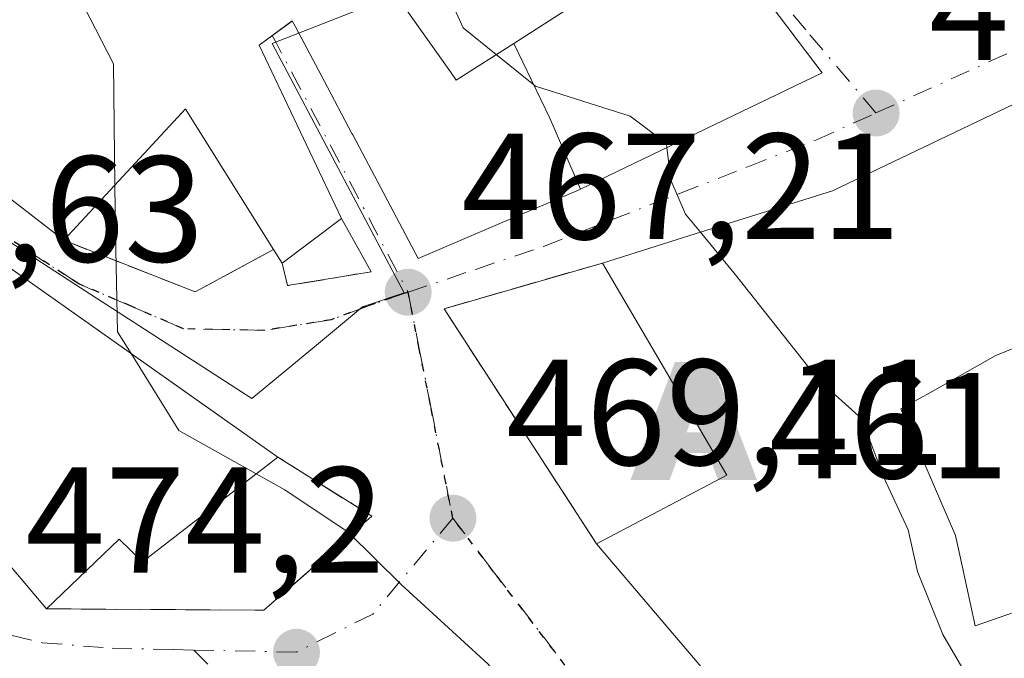
# Model space of a CAD drawing. Units: metres. Extents: x 556432 to 559889, y 4710155 to 4712497.
# Drawn here: x 559759 to 559824, y 4711286 to 4711328 of the extents above; entities that cross this region are included whole.
import ezdxf

# ---------------------------------------------------------------- set-up
doc = ezdxf.new("R2010")
doc.units = ezdxf.units.M
doc.header["$MEASUREMENT"] = 0
for name, pattern in [('DGN Style 3', [2.307223458686699, 1.648016756204785, -0.6592067024819142]), ('DGN Style 4', [2.6384748266838614, 1.318413404963828, -0.6592067024819142, 0.001648016756204785, -0.6592067024819142]), ('DGN Style 5', [1.1536117293433497, 0.4944050268614355, -0.6592067024819142])]:
    doc.linetypes.add(name, pattern=pattern)
for name, color, linetype, lineweight in [('Alojamiento puntual', 7, 'Continuous', 0), ('Curva de nivel maestra oculto', 30, 'DGN Style 3', 30), ('Curva de nivel normal', 30, 'Continuous', 0), ('Edificación Cxs', 1, 'Continuous', 13), ('Muro lineal', 1, 'DGN Style 3', 13), ('Núcleo urbano CxS', 7, 'Continuous', 0), ('Punto de cota en terreno', 7, 'Continuous', 0), ('Ruta', 7, 'DGN Style 5', 30), ('Rótulo de punto de cota en terreno', 7, 'Continuous', 0), ('Suelo desnudo CxS', 253, 'Continuous', 0), ('Vía urbana Cxs', 4, 'Continuous', 0), ('Vía urbana eje', 4, 'DGN Style 4', 0)]:
    doc.layers.add(name, color=color, linetype=linetype, lineweight=lineweight)
doc.styles.add('Style-Arial', font='txt')

# ---------------------------------------------------------------- blocks, each defined once
blk = doc.blocks.new('5PATER')
at = {"layer": 'Suelo desnudo CxS', "linetype": 'Continuous', "lineweight": 0}
h = blk.add_hatch(color=51, dxfattribs=at)
edge = h.paths.add_edge_path()
edge.add_ellipse((0, 0), major_axis=(-0.1095731443231308, -0.1110710700762829), ratio=0.9994222409660322, start_angle=0, end_angle=360)
blk = doc.blocks.new('*U35')
at = {"layer": 'Vía urbana Cxs', "color": 4, "linetype": 'Continuous', "lineweight": 0}
for points in [[(559756.6911000004, 4711317.301100001, 476.4771999999939), (559761.7100999998, 4711313.4301, 474.472299999994), (559770.4301000005, 4711310.0001, 471.4054999999935), (559775.6201, 4711312.8201, 473.1827000000048), (559776.1901000004, 4711311.920100001, 472.5721999999951), (559776.5539999995, 4711310.417400001, 471.2829999999958), (559782.1102999998, 4711311.343499999, 470.1481000000058), (559780.1401000004, 4711314.880100001, 472.9348000000027), (559774.6700999998, 4711326.390100001, 475.8776999999973), (559776.8701, 4711327.9901, 474.8773999999976), (559777.0571, 4711327.6371, 474.7704999999987), (559778.9744999995, 4711324.017899999, 473.1545999999944), (559780.8299000004, 4711320.515900001, 473.5142000000051), (559780.8787000002, 4711320.423900001, 473.5277999999962), (559785.2200999996, 4711312.2301, 470.7712000000029), (559790.9446999999, 4711314.6711, 471.7241999999969), (559795.7500999998, 4711316.720100001, 472.0510000000068), (559795.9855000004, 4711316.8333, 472.0167999999976), (559812.0301000001, 4711324.550100001, 466.5605999999971), (559804.7100999998, 4711334.2401, 468.7170999999944)], [(559840.9570000004, 4711285.656300001, 464.4323000000004), (559841.2259000001, 4711291.794299999, 466.5872999999993), (559841.2701000003, 4711292.800100001, 466.7823000000063), (559836.5044999998, 4711307.398700001, 466.8646000000008), (559836.4331999999, 4711307.617000001, 466.8932999999961), (559836.0752999998, 4711308.713300001, 467.1766000000061), (559835.3283000002, 4711311.001700001, 467.5331000000006), (559835.1101000002, 4711311.670100001, 467.5773999999947), (559834.7956999998, 4711312.343699999, 467.6603999999934), (559829.1001000004, 4711324.550100001, 466.0206000000035), (559821.8378999997, 4711321.080700001, 466.4821999999986), (559812.7100999998, 4711316.720100001, 467.8564999999944), (559803.2525000004, 4711313.7433, 470.1370000000024), (559803.2411000002, 4711313.739700001, 470.1373000000021), (559797.4600999998, 4711311.920100001, 468.9309000000067), (559786.9401000004, 4711308.880100001, 469.1855000000069), (559797.0601000004, 4711293.270099999, 471.2063999999955), (559803.8695, 4711285.259500001, 474.2869999999967)]]:
    blk.add_polyline3d(points, dxfattribs=at)
blk.add_polyline3d([(559772.5187999997, 4711301.4275, 473.188599999994), (559751.1001000004, 4711316.550100001, 474.0795000000071), (559742.1901000004, 4711305.7601, 475.1992000000028), (559756.1001000004, 4711294.2301, 476.9685999999929), (559760.5500999996, 4711288.960100001, 475.7897999999987), (559774.9801000003, 4711288.870100001, 472.2027999999991), (559782.1401000004, 4711295.110099999, 470.0439000000042), (559775.9001000002, 4711299.040100001, 472.545499999993)], close=True, dxfattribs=at)
blk = doc.blocks.new('5ALOJA')
at = {"layer": 'Curva de nivel maestra oculto', "linetype": 'Continuous', "lineweight": 0}
h = blk.add_hatch(color=6, dxfattribs=at)
h.paths.add_polyline_path([(-0.3691, -0.3496), (-0.0741, 0.4354), (0.0729, 0.4354), (0.3709000000000001, -0.3496), (0.2119, -0.3496), (0.1469, -0.1686), (-0.1441, -0.1686), (-0.2091, -0.3496)])
h.paths.add_polyline_path([(-0.0961, -0.0326), (0.0009000000000000001, 0.2394), (0.09790000000000001, -0.0326)], flags=16)

msp = doc.modelspace()

# ---------------------------------------------------------------- linework, layer by layer
at = {"layer": 'Curva de nivel normal', "color": 30, "linetype": 'Continuous', "lineweight": 0, "flags": 128}
for points, elevation in [([(559785.1590999998, 4711342.1043), (559785.4000000004, 4711340.4801), (559786.5300000003, 4711337.550100001), (559787.7000000002, 4711333.8301), (559788.2300000004, 4711332.050100001), (559787.0499999998, 4711330.0701), (559788.2100000001, 4711327.530099999), (559790.4024, 4711325.762499999)], 465), ([(559758.6557, 4711329.5341), (559759.2300000004, 4711329.720100001), (559765.3399999999, 4711333.2501), (559767.3600000005, 4711332.850099999), (559768.0099999999, 4711331.770099999), (559766.2300000004, 4711331.120100001), (559763.1200000001, 4711331.0101), (559762.6399999997, 4711329.770099999), (559765, 4711325.140100001), (559765.1001000004, 4711317.0933)], 470), ([(559790.4024, 4711325.762499999), (559793.0099999999, 4711323.6601), (559799.2800000003, 4711321.6801), (559801.7000000002, 4711319.860099999), (559801.7303999999, 4711319.5964)], 465), ([(559801.7303999999, 4711319.5964), (559801.9800000004, 4711317.4301), (559802.9699999997, 4711315.1601), (559803.9502999998, 4711313.963)], 465), ([(559765.1001000004, 4711317.0933), (559765.1399999997, 4711313.890100001), (559765.2699999996, 4711307.360099999), (559766.1679999996, 4711305.911400001)], 470), ([(559803.9502999998, 4711313.963), (559806.3600000005, 4711311.020099999), (559811.8099999996, 4711304.140100001), (559814.6699999999, 4711301.5801), (559816.1200000001, 4711297.670100001), (559817.7400000002, 4711294.200099999), (559818.3600000005, 4711291.440099999), (559820.0300000003, 4711287.2601), (559823.79, 4711280.800100001), (559826.1399999997, 4711276.630100001), (559827.2966, 4711271.75)], 465), ([(559766.1679999996, 4711305.911400001), (559769.3300000001, 4711300.8101), (559774.4653000003, 4711297.925600001)], 470), ([(559774.4653000003, 4711297.925600001), (559776.3799999999, 4711296.850099999), (559780.5800000001, 4711294.050100001), (559784.0999999996, 4711290.5701), (559789.8600000005, 4711285.280099999), (559795.2400000002, 4711278.4801), (559795.4079, 4711278.324300001)], 470)]:
    msp.add_lwpolyline(points, dxfattribs=dict(at, elevation=elevation))
at = {"layer": 'Edificación Cxs', "color": 1, "linetype": 'Continuous', "lineweight": 13, "flags": 128}
for points, elevation in [([(559795.9856000004, 4711316.833000001), (559793.9539999999, 4711321.540999999), (559791.5641999999, 4711326.504000001), (559795.3907000005, 4711328.9451), (559795.9001000002, 4711329.270099999), (559803.5100999996, 4711333.5601), (559804.7100999998, 4711334.2401), (559812.0301000001, 4711324.550100001)], 475.0166000000027), ([(559775.9001000002, 4711299.040100001), (559766.9401000004, 4711292.0801), (559765.3901000004, 4711293.590100001), (559760.5500999996, 4711288.960100001), (559756.1001000004, 4711294.2301), (559742.1901000004, 4711305.7601), (559751.1001000004, 4711316.550100001)], 477.7482000000019), ([(559827.0301000001, 4711289.5101), (559822.1901000004, 4711287.840100001), (559821.3132999997, 4711291.818299999), (559820.8701, 4711293.8301), (559817.4797, 4711301.718900001), (559817.2600999996, 4711302.2301), (559819.1683, 4711303.3079), (559823.5100999996, 4711305.7601), (559823.5513000004, 4711305.777100001), (559825.2301000003, 4711306.470100001), (559828.3501000004, 4711295.520099999), (559825.3501000004, 4711294.3101)], 470.0286999999955)]:
    msp.add_lwpolyline(points, close=True, dxfattribs=dict(at, elevation=elevation))
for points, elevation in [([(559782.6709000003, 4711331.2413), (559785.2456999999, 4711327.605699999), (559787.3640999999, 4711324.614900001), (559787.7500999998, 4711324.0701), (559791.5641999999, 4711326.504000001), (559793.9539999999, 4711321.540999999), (559795.9856000004, 4711316.833000001), (559795.7500999998, 4711316.720100001), (559790.9446999999, 4711314.6711), (559785.2200999996, 4711312.2301), (559780.8787000002, 4711320.423900001), (559780.8299000004, 4711320.515900001), (559778.9744999995, 4711324.017899999), (559777.0733000003, 4711327.6066), (559777.0571, 4711327.6371), (559776.8701, 4711327.9901), (559776.8653999995, 4711327.9867), (559774.6700999998, 4711326.390100001), (559780.1401000004, 4711314.880100001), (559776.1901000004, 4711311.920100001), (559775.6201, 4711312.8201), (559770.2089999998, 4711321.4647), (559769.7991000004, 4711322.1195), (559769.7801000001, 4711322.1501), (559769.5482999999, 4711321.899700001), (559761.7100999998, 4711313.4301), (559756.6911000004, 4711317.301100001)], 477.1932999999992), ([(559803.8695, 4711285.259500001), (559797.0601000004, 4711293.270099999), (559805.7100999998, 4711297.840100001), (559799.6271000003, 4711308.221700001), (559797.4600999998, 4711311.920100001), (559803.2411000002, 4711313.739700001), (559803.2525000004, 4711313.7433), (559812.7100999998, 4711316.720100001), (559821.8378999997, 4711321.080700001), (559829.1001000004, 4711324.550100001)], 474.5403999999977), ([(559825.2301000003, 4711306.470100001), (559823.5513000004, 4711305.777100001), (559823.5100999996, 4711305.7601), (559819.1683, 4711303.3079), (559817.2600999996, 4711302.2301), (559817.4797, 4711301.718900001), (559820.8701, 4711293.8301), (559821.3132999997, 4711291.818299999), (559822.1901000004, 4711287.840100001), (559827.0301000001, 4711289.5101)], 474.5403999999977)]:
    msp.add_lwpolyline(points, dxfattribs=dict(at, elevation=elevation))
at = {"layer": 'Edificación Cxs', "color": 1, "linetype": 'Continuous', "lineweight": 13, "extrusion": (0.2660340250820025, -0.4200537235325693, 0.867629394871504), "elevation": -1829674.584232093, "flags": 128}
msp.add_lwpolyline([(2993706.852509128, 3193715.674861917), (2993706.852509128, 3193716.90270973)], dxfattribs=at)
at = {"layer": 'Edificación Cxs', "color": 1, "linetype": 'Continuous', "lineweight": 13}
for points in [[(559791.8701, 4711348.0001, 467.9532999999938), (559785.7801000001, 4711341.840100001, 470.2940999999992), (559781.7100999998, 4711343.571900001, 470.2888999999996), (559781.2531000003, 4711343.7663, 470.4309000000067), (559780.1401000004, 4711344.2401, 470.7796999999992), (559778.8123000005, 4711342.8847, 470.8466000000044), (559778.7783000004, 4711342.8499, 470.8481000000029), (559775.8201000001, 4711339.8301, 472.4713000000047), (559782.1901000004, 4711331.920100001, 471.1978999999993), (559782.6709000003, 4711331.2413, 471.0170999999973), (559785.2456999999, 4711327.605699999, 470.7461000000039), (559787.3640999999, 4711324.614900001, 472.6171999999933), (559787.7500999998, 4711324.0701, 473.1837999999989), (559791.5642999997, 4711326.503699999, 472.2600999999996), (559795.3907000005, 4711328.9451, 470.8111000000063), (559795.9001000002, 4711329.270099999, 470.5050999999949), (559803.5100999996, 4711333.5601, 468.8340999999928)], [(559803.5100999996, 4711333.5601, 468.8340999999928), (559804.7100999998, 4711334.2401, 468.7170999999944), (559812.0301000001, 4711324.550100001, 466.5605999999971), (559795.9855000004, 4711316.8333, 472.0167999999976), (559795.7500999998, 4711316.720100001, 472.0510000000068), (559790.9446999999, 4711314.6711, 471.7241999999969), (559785.2200999996, 4711312.2301, 470.7712000000029), (559780.8787000002, 4711320.423900001, 473.5277999999962), (559780.8299000004, 4711320.515900001, 473.5142000000051), (559778.9744999995, 4711324.017899999, 473.1545999999944), (559777.0733000003, 4711327.6066, 474.7611999999936), (559777.0571, 4711327.6371, 474.7704999999987), (559776.8701, 4711327.9901, 474.8773999999976), (559776.8653999995, 4711327.9867, 474.8797999999952), (559774.6700999998, 4711326.390100001, 475.8776999999973), (559780.1401000004, 4711314.880100001, 472.9348000000027), (559776.1901000004, 4711311.920100001, 472.5721999999951)], [(559797.4600999998, 4711311.920100001, 468.9309000000067), (559803.2411000002, 4711313.739700001, 470.1373000000021), (559803.2525000004, 4711313.7433, 470.1370000000024), (559812.7100999998, 4711316.720100001, 467.8564999999944), (559821.8378999997, 4711321.080700001, 466.4821999999986), (559829.1001000004, 4711324.550100001, 466.0206000000035), (559834.7956999998, 4711312.343699999, 467.6603999999934), (559835.1101000002, 4711311.670100001, 467.5773999999947), (559835.3283000002, 4711311.001700001, 467.5331000000006)], [(559775.6201, 4711312.8201, 473.1827000000048), (559770.2089999998, 4711321.4647, 476.899900000004), (559769.7991000004, 4711322.1195, 477.1793000000035), (559769.7801000001, 4711322.1501, 477.193299999999), (559769.5482999999, 4711321.899700001, 477.0722999999998), (559761.7100999998, 4711313.4301, 474.472299999994)], [(559761.7100999998, 4711313.4301, 474.472299999994), (559756.6911000004, 4711317.301100001, 476.4771999999939), (559756.4200999998, 4711317.5101, 476.3411000000052), (559751.1001000004, 4711321.270099999, 473.0350000000035)], [(559760.5500999996, 4711288.960100001, 475.7897999999987), (559756.1001000004, 4711294.2301, 476.9685999999929), (559742.1901000004, 4711305.7601, 475.1992000000028), (559751.1001000004, 4711316.550100001, 474.0795000000071), (559775.9001000002, 4711299.040100001, 472.545499999993)], [(559797.0601000004, 4711293.270099999, 471.2063999999955), (559805.7100999998, 4711297.840100001, 473.0277999999962), (559799.6271000003, 4711308.221700001, 470.876099999994), (559797.4600999998, 4711311.920100001, 468.9309000000067)], [(559827.0301000001, 4711289.5101, 469.4250999999931), (559825.3501000004, 4711294.3101, 468.4529999999941), (559828.3501000004, 4711295.520099999, 469.8564000000042), (559825.2301000003, 4711306.470100001, 469.9228000000003), (559823.5513000004, 4711305.777100001, 468.8173999999999), (559823.5100999996, 4711305.7601, 468.7888999999996), (559819.1683, 4711303.3079, 469.047900000005), (559817.2600999996, 4711302.2301, 470.0286999999954), (559817.4797, 4711301.718900001, 469.8123999999953), (559820.8701, 4711293.8301, 468.335500000001), (559821.3132999997, 4711291.818299999, 468.8858999999939), (559822.1901000004, 4711287.840100001, 469.8598000000056), (559827.0301000001, 4711289.5101, 469.4250999999931)], [(559827.0301000001, 4711289.5101, 469.4250999999931), (559825.3501000004, 4711294.3101, 468.4529999999941), (559828.3501000004, 4711295.520099999, 469.8564000000042), (559825.2301000003, 4711306.470100001, 469.9228000000003), (559823.5513000004, 4711305.777100001, 468.8173999999999), (559823.5100999996, 4711305.7601, 468.7888999999996), (559819.1683, 4711303.3079, 469.047900000005), (559817.2600999996, 4711302.2301, 470.0286999999954), (559817.4797, 4711301.718900001, 469.8123999999953), (559820.8701, 4711293.8301, 468.335500000001), (559821.3132999997, 4711291.818299999, 468.8858999999939), (559822.1901000004, 4711287.840100001, 469.8598000000056), (559827.0301000001, 4711289.5101, 469.4250999999931)], [(559775.9001000002, 4711299.040100001, 472.545499999993), (559766.9401000004, 4711292.0801, 476.3503999999957), (559765.3901000004, 4711293.590100001, 477.7482000000019), (559760.5500999996, 4711288.960100001, 475.7897999999987)], [(559828.8201000001, 4711272.3101, 469.1431000000011), (559823.1901000004, 4711270.2401, 469.7964999999967), (559819.0676999995, 4711279.0745, 471.6334000000061), (559817.1101000002, 4711283.270099999, 473.7272999999987), (559813.3576999997, 4711281.420299999, 473.5136999999959), (559811.4301000005, 4711280.470100001, 473.1981999999989), (559812.7801000001, 4711277.4301, 469.254700000005), (559808.8201000001, 4711275.7501, 470.7845999999991), (559807.1920999996, 4711278.980699999, 473.7881999999955), (559804.4659000002, 4711284.3915, 474.540399999998), (559804.2600999996, 4711284.800100001, 474.4513000000007), (559803.8695, 4711285.259500001, 474.2869999999967), (559797.0601000004, 4711293.270099999, 471.2063999999955)]]:
    msp.add_polyline3d(points, dxfattribs=at)
at = {"layer": 'Muro lineal', "color": 1, "linetype": 'DGN Style 3', "lineweight": 13, "extrusion": (0.04832181289123348, -0.5946828062014828, 0.8025069235883479), "elevation": -2774307.623581671, "flags": 128}
msp.add_lwpolyline([(939489.8677285567, 3732342.914582027), (939498.2812889052, 3732337.774488204), (939503.6826299512, 3732340.753154809)], dxfattribs=at)
at = {"layer": 'Muro lineal', "color": 1, "linetype": 'DGN Style 3', "lineweight": 13, "extrusion": (0.2548525417492229, -0.5933426772703035, 0.763540862884017), "elevation": -2652401.215084584, "flags": 128}
msp.add_lwpolyline([(2373683.834992773, 3136909.699133134), (2373683.576305893, 3136907.702724299), (2373689.047086852, 3136905.945258905)], dxfattribs=at)
at = {"layer": 'Muro lineal', "color": 1, "linetype": 'DGN Style 3', "lineweight": 13, "extrusion": (-0.01104239729582189, 0.121338548691088, 0.9925497579786627), "elevation": 565947.6821076446, "flags": 128}
msp.add_lwpolyline([(-984481.4538474723, -4606553.257355689), (-984470.7016252293, -4606551.16772941), (-984479.3652378642, -4606534.581218235)], dxfattribs=at)
at = {"layer": 'Muro lineal', "color": 1, "linetype": 'DGN Style 3', "lineweight": 13}
msp.add_polyline3d([(559760.5500999996, 4711288.960100001, 475.7897999999987), (559774.9801000003, 4711288.870100001, 472.2027999999991), (559782.1401000004, 4711295.110099999, 470.0439000000042), (559775.9001000002, 4711299.040100001, 472.545499999993)], dxfattribs=at)
at = {"layer": 'Núcleo urbano CxS', "color": 7, "linetype": 'Continuous', "lineweight": 0}
for points in [[(559845.5062999995, 4711387.4297, 451.3527000000031), (559861.2757000001, 4711381.2445, 452.9358000000066), (559861.8660000004, 4711381.421200001, 452.9040999999997), (559862.0162000004, 4711363.9409, 457.25), (559851.2156999996, 4711366.162900001, 456.2954000000027), (559838.5595000006, 4711357.0985, 458.6021000000038), (559820.2055000003, 4711349.2709, 460.446299999996), (559812.2385, 4711345.519099999, 461.5146999999997), (559803.4200999998, 4711337.343499999, 463.8668999999937), (559803.3711000001, 4711337.412900001, 463.866399999999), (559775.5427000001, 4711326.4891, 467.758799999996), (559784.2917, 4711309.941299999, 467.3337999999931), (559781.5352999996, 4711309.0075, 467.6683000000049), (559778.4671, 4711306.467900001, 468.4035000000004), (559774.1787, 4711302.916300001, 469.2602999999945), (559762.4397, 4711310.5065, 470.6738000000041), (559749.0701000001, 4711319.1821, 471.2997000000032), (559738.0686999997, 4711308.4465, 472.7142000000022), (559734.6237000005, 4711316.200099999, 472.5350000000035), (559734.3372999998, 4711316.585100001, 472.5176000000066), (559704.7392999995, 4711298.657099999, 476.1523000000016), (559686.0374999996, 4711287.3641, 477.7320000000037)], [(559757.4959000004, 4711283.575300001, 474.3570000000037), (559751.5283000004, 4711292.250299999, 473.9376000000047), (559750.2133, 4711293.7783, 473.7792999999947), (559747.1533000004, 4711297.337900001, 473.4581999999937), (559738.6013000002, 4711307.2501, 472.7544999999955), (559738.0686999997, 4711308.4465, 472.7142000000022), (559749.0701000001, 4711319.1821, 471.2997000000032), (559762.4397, 4711310.5065, 470.6738000000041), (559774.1787, 4711302.916300001, 469.2602999999945), (559778.4671, 4711306.467900001, 468.4035000000004), (559781.5352999996, 4711309.0075, 467.6683000000049), (559784.2917, 4711309.941299999, 467.3337999999931), (559775.5427000001, 4711326.4891, 467.758799999996), (559803.3711000001, 4711337.412900001, 463.866399999999), (559803.4200999998, 4711337.343499999, 463.8668999999937), (559812.2385, 4711345.519099999, 461.5146999999997), (559820.2055000003, 4711349.2709, 460.446299999996), (559838.5595000006, 4711357.0985, 458.6021000000038), (559851.2156999996, 4711366.162900001, 456.2954000000027), (559862.0162000004, 4711363.9409, 457.25), (559863.0003000004, 4711249.430199999, 456.0550999999978)], [(559862.0162000004, 4711363.9409, 457.25), (559851.2156999996, 4711366.162900001, 456.2954000000027), (559838.5595000006, 4711357.0985, 458.6021000000038), (559820.2055000003, 4711349.2709, 460.446299999996), (559812.2385, 4711345.519099999, 461.5146999999997), (559803.4200999998, 4711337.343499999, 463.8668999999937), (559803.3711000001, 4711337.412900001, 463.866399999999), (559775.5427000001, 4711326.4891, 467.758799999996), (559784.2917, 4711309.941299999, 467.3337999999931), (559781.5352999996, 4711309.0075, 467.6683000000049), (559778.4671, 4711306.467900001, 468.4035000000004), (559774.1787, 4711302.916300001, 469.2602999999945), (559762.4397, 4711310.5065, 470.6738000000041), (559749.0701000001, 4711319.1821, 471.2997000000032), (559738.0686999997, 4711308.4465, 472.7142000000022)]]:
    msp.add_polyline3d(points, dxfattribs=at)
at = {"layer": 'Ruta', "color": 7, "linetype": 'DGN Style 5', "lineweight": 30}
msp.add_polyline3d([(559795.6601, 4711284.3101, 470.3377000000037), (559790.2301000003, 4711291.420100001, 469.5853999999963), (559787.5201000003, 4711294.9801, 469.2382000000071), (559786.0401, 4711302.4801, 468.7124999999942), (559785.2901, 4711306.2301, 468.3233000000037), (559784.5500999996, 4711309.9801, 469.4682999999932), (559781.8000999996, 4711309.040100001, 468.8641999999964), (559779.4401000004, 4711308.1501, 468.790599999993), (559775.0401, 4711307.450099999, 469.0681000000041), (559769.6501000002, 4711307.550100001, 470.6358999999939), (559766.1801000005, 4711309.050100001, 472.4426999999997), (559762.7001, 4711310.540100001, 474.1926999999997), (559751.7500999998, 4711317.6501, 473.5201999999991)], dxfattribs=at)
at = {"layer": 'Vía urbana Cxs', "color": 4, "linetype": 'Continuous', "lineweight": 0, "extrusion": (0.1538834967342758, -0.1024662927048053, 0.9827616843834345), "elevation": -396147.6097910573, "flags": 128}
msp.add_lwpolyline([(4231772.161247845, 2108350.110784031), (4231776.169740967, 2108361.775301815), (4231774.938649807, 2108362.408155319)], dxfattribs=at)
at = {"layer": 'Vía urbana Cxs', "color": 4, "linetype": 'Continuous', "lineweight": 0, "extrusion": (0.2759424060273938, -0.4953293644609508, 0.8237139122647642), "elevation": -2178795.963655454, "flags": 128}
msp.add_lwpolyline([(2781854.369191239, 3166061.468893686), (2781854.369191239, 3166066.383659652)], dxfattribs=at)
at = {"layer": 'Vía urbana Cxs', "color": 4, "linetype": 'Continuous', "lineweight": 0, "extrusion": (0.04832181289123348, -0.5946828062014828, 0.8025069235883479), "elevation": -2774307.623581671, "flags": 128}
msp.add_lwpolyline([(939489.8677285567, 3732342.914582027), (939498.2812889052, 3732337.774488204), (939503.6826299512, 3732340.753154809)], dxfattribs=at)
at = {"layer": 'Vía urbana Cxs', "color": 4, "linetype": 'Continuous', "lineweight": 0, "extrusion": (0.2660340250820025, -0.4200537235325693, 0.867629394871504), "elevation": -1829674.584232093, "flags": 128}
msp.add_lwpolyline([(2993706.852509128, 3193716.90270973), (2993706.852509128, 3193715.674861917)], dxfattribs=at)
at = {"layer": 'Vía urbana Cxs', "color": 4, "linetype": 'Continuous', "lineweight": 0, "extrusion": (0.2548525417492229, -0.5933426772703035, 0.763540862884017), "elevation": -2652401.215084584, "flags": 128}
msp.add_lwpolyline([(2373683.834992773, 3136909.699133134), (2373683.576305893, 3136907.702724299), (2373689.047086852, 3136905.945258905)], dxfattribs=at)
at = {"layer": 'Vía urbana Cxs', "color": 4, "linetype": 'Continuous', "lineweight": 0, "extrusion": (-0.01104239729582189, 0.121338548691088, 0.9925497579786627), "elevation": 565947.6821076446, "flags": 128}
msp.add_lwpolyline([(-984481.4538474723, -4606553.257355689), (-984470.7016252293, -4606551.16772941), (-984479.3652378642, -4606534.581218235)], dxfattribs=at)
at = {"layer": 'Vía urbana Cxs', "color": 4, "linetype": 'Continuous', "lineweight": 0, "extrusion": (0.1254158977291211, -0.08855112356211943, 0.9881444991056142), "elevation": -346519.0831634194, "flags": 128}
msp.add_lwpolyline([(4171525.644512801, 2233380.005519629), (4171525.6445128, 2233384.194367449)], dxfattribs=at)
at = {"layer": 'Vía urbana Cxs', "color": 4, "linetype": 'Continuous', "lineweight": 0}
for points in [[(559780.1401000004, 4711314.880100001, 472.9348000000027), (559774.6700999998, 4711326.390100001, 475.8776999999973), (559776.8653999995, 4711327.9867, 474.8797999999952), (559776.8701, 4711327.9901, 474.8773999999976), (559777.0571, 4711327.6371, 474.7704999999987), (559777.0733000003, 4711327.6066, 474.7611999999936), (559778.9744999995, 4711324.017899999, 473.1545999999944), (559780.8299000004, 4711320.515900001, 473.5142000000051), (559780.8787000002, 4711320.423900001, 473.5277999999962), (559785.2200999996, 4711312.2301, 470.7712000000029), (559790.9446999999, 4711314.6711, 471.7241999999969), (559795.7500999998, 4711316.720100001, 472.0510000000068), (559795.9855000004, 4711316.8333, 472.0167999999976), (559812.0301000001, 4711324.550100001, 466.5605999999971)], [(559835.3283000002, 4711311.001700001, 467.5331000000006), (559835.1101000002, 4711311.670100001, 467.5773999999947), (559834.7956999998, 4711312.343699999, 467.6603999999934), (559829.1001000004, 4711324.550100001, 466.0206000000035), (559821.8378999997, 4711321.080700001, 466.4821999999986), (559812.7100999998, 4711316.720100001, 467.8564999999944), (559803.2525000004, 4711313.7433, 470.1370000000024), (559803.2411000002, 4711313.739700001, 470.1373000000021), (559797.4600999998, 4711311.920100001, 468.9309000000067)], [(559751.1001000004, 4711321.270099999, 473.0350000000035), (559756.4200999998, 4711317.5101, 476.3411000000052), (559756.6911000004, 4711317.301100001, 476.4771999999939), (559761.7100999998, 4711313.4301, 474.472299999994)], [(559772.5187999997, 4711301.4275, 473.188599999994), (559751.1001000004, 4711316.550100001, 474.0795000000071), (559742.1901000004, 4711305.7601, 475.1992000000028), (559756.1001000004, 4711294.2301, 476.9685999999929), (559760.5500999996, 4711288.960100001, 475.7897999999987)], [(559760.5500999996, 4711288.960100001, 475.7897999999987), (559774.9801000003, 4711288.870100001, 472.2027999999991), (559782.1401000004, 4711295.110099999, 470.0439000000042), (559775.9001000002, 4711299.040100001, 472.545499999993)], [(559797.0601000004, 4711293.270099999, 471.2063999999955), (559803.8695, 4711285.259500001, 474.2869999999967), (559804.2600999996, 4711284.800100001, 474.4513000000007), (559804.4659000002, 4711284.3915, 474.540399999998), (559807.1920999996, 4711278.980699999, 473.7881999999955), (559808.8201000001, 4711275.7501, 470.7845999999991), (559812.7801000001, 4711277.4301, 469.254700000005), (559811.4301000005, 4711280.470100001, 473.1981999999989), (559813.3576999997, 4711281.420299999, 473.5136999999959), (559817.1101000002, 4711283.270099999, 473.7272999999987), (559819.0676999995, 4711279.0745, 471.6334000000061), (559823.1901000004, 4711270.2401, 469.7964999999967), (559828.8201000001, 4711272.3101, 469.1431000000011)]]:
    msp.add_polyline3d(points, dxfattribs=at)
at = {"layer": 'Vía urbana eje', "color": 4, "linetype": 'DGN Style 4', "lineweight": 0, "extrusion": (0.9206801694863713, 0.390247681187274, 0.007400867685785276), "elevation": 2354011.73982821, "flags": 128}
msp.add_lwpolyline([(4119286.685407881, -16960.07389934238), (4119271.964462409, -16957.87663916645), (4119267.06668764, -16957.67153354927)], dxfattribs=at)
at = {"layer": 'Vía urbana eje', "color": 4, "linetype": 'DGN Style 4', "lineweight": 0, "extrusion": (0.4130870062204421, -0.9106853302046447, 0.003369664952130133), "elevation": -4059277.604829081, "flags": 128}
msp.add_lwpolyline([(2456015.649050821, 14143.50807342186), (2456025.485980471, 14142.35746688949), (2456030.395338392, 14143.00807058318)], dxfattribs=at)
at = {"layer": 'Vía urbana eje', "color": 4, "linetype": 'DGN Style 4', "lineweight": 0, "extrusion": (-0.883835947684473, -0.4677917828976496, 0.002205772909359608), "elevation": -2698668.7682427, "flags": 128}
msp.add_lwpolyline([(-3902191.27967999, 6428.140298031561), (-3902190.708451389, 6427.865897160033), (-3902186.038411479, 6425.458491507486), (-3902176.671299035, 6424.294889674053), (-3902172.001259124, 6422.134383420848)], dxfattribs=at)
at = {"layer": 'Vía urbana eje', "color": 4, "linetype": 'DGN Style 4', "lineweight": 0, "extrusion": (0.03604174668085337, 0.9978509879997732, 0.05472109505546797), "elevation": 4721362.636414687, "flags": 128}
msp.add_lwpolyline([(-389347.7734917433, -258271.3824110226), (-389350.4906450725, -258272.2012378887), (-389354.5712348967, -258273.2489076349)], dxfattribs=at)
at = {"layer": 'Vía urbana eje', "color": 4, "linetype": 'DGN Style 4', "lineweight": 0}
for points in [[(559815.6001000004, 4711321.880100001, 465.022299999997), (559810.9501, 4711327.390100001, 467.8263000000007), (559808.6201, 4711330.140100001, 471.4731000000029), (559806.0301000001, 4711333.9301, 469.6282999999967), (559803.4501, 4711337.720100001, 464.9290000000037), (559800.8601000002, 4711341.520099999, 465.1597000000039), (559797.7801000001, 4711345.130100001, 466.0157000000036), (559794.7100999998, 4711348.7501, 467.4443000000028), (559791.1001000004, 4711351.8201, 467.2883000000002), (559788.0701000001, 4711353.800100001, 467.4192999999942), (559785.0500999996, 4711355.790100001, 467.5564000000013), (559780.8000999996, 4711357.550100001, 466.678899999999), (559776.5601000004, 4711359.3101, 466.7829999999958), (559772.6300999997, 4711360.120100001, 466.1579999999958), (559768.6901000004, 4711360.920100001, 466.5212000000029), (559764.7600999996, 4711361.7301, 466.954700000002), (559759.8201000001, 4711362.5101, 467.0878999999986), (559754.8901000004, 4711363.300100001, 466.9734000000026)], [(559784.5500999996, 4711309.9801, 469.4682999999932), (559789.0401, 4711311.5001, 469.9201999999932), (559793.5401, 4711313.020099999, 469.0546000000032), (559798.0500999996, 4711314.780099999, 470.0215999999928), (559802.5701000001, 4711316.540100001, 468.6517000000022), (559807.0900999998, 4711318.3101, 467.600900000005), (559811.6001000004, 4711320.0701, 466.9979000000022), (559815.6001000004, 4711321.880100001, 465.022299999997)], [(559784.5500999996, 4711309.9801, 469.4682999999932), (559781.8000999996, 4711309.040100001, 468.8641999999964), (559779.4401000004, 4711308.1501, 468.790599999993), (559775.0401, 4711307.450099999, 469.0681000000041), (559769.6501000002, 4711307.550100001, 470.6358999999939), (559766.1801000005, 4711309.050100001, 472.4426999999997), (559762.7001, 4711310.540100001, 474.1926999999997), (559751.7500999998, 4711317.6501, 473.5201999999991), (559748.2801000001, 4711317.860099999, 472.4170000000013), (559744.8501000004, 4711316.610099999, 472.4627999999939), (559742.6801000005, 4711313.9001, 472.578800000003), (559740.5000999998, 4711311.190099999, 473.1823000000004), (559738.3300999999, 4711308.4801, 473.5576000000001)], [(559784.5500999996, 4711309.9801, 469.4682999999932), (559785.2901, 4711306.2301, 468.3233000000037), (559786.0401, 4711302.4801, 468.7124999999942), (559787.5201000003, 4711294.9801, 469.2382000000071)], [(559787.5201000003, 4711294.9801, 469.2382000000071), (559782.2100999998, 4711288.610099999, 470.6646000000038), (559779.6700999998, 4711287.350099999, 471.2157000000007), (559777.1401000004, 4711286.0801, 471.8610999999946)], [(559787.5201000003, 4711294.9801, 469.2382000000071), (559790.2301000003, 4711291.420100001, 469.5853999999963), (559795.6601, 4711284.3101, 470.3377000000037), (559798.8800999997, 4711281.280099999, 470.5198999999994), (559802.1101000002, 4711278.2501, 470.4418000000006), (559805.3300999999, 4711275.220100001, 470.8754999999946), (559808.5601000004, 4711272.190099999, 469.3162000000011), (559809.2701000003, 4711271.470100001, 469.6288999999961), (559812.0000999998, 4711268.690099999, 469.2687000000006), (559814.7301000003, 4711265.920100001, 468.8576999999932), (559820.1901000004, 4711260.360099999, 468.6959999999963)], [(559755.6201, 4711287.8301, 474.8263000000007), (559760.2801000001, 4711286.710100001, 475.1088000000018), (559764.9101, 4711286.340100001, 474.9345999999932), (559768.9801000003, 4711286.2501, 474.1425000000018), (559770.3431000002, 4711286.223400001, 473.7247999999963)], [(559770.3431000002, 4711286.223400001, 473.7247999999963), (559775.5619000001, 4711280.916300001, 473.8466999999946), (559780.9857999999, 4711274.169399999, 476.456600000005), (559786.2701000003, 4711266.450099999, 478.2051000000066), (559788.6201, 4711262.270099999, 476.8295000000071), (559792.1201, 4711254.5101, 476.0436000000045), (559794.0701000001, 4711250.200099999, 476.2366999999941), (559796.0100999996, 4711245.9001, 475.1806999999972), (559797.6901000004, 4711243.590100001, 473.5231000000058), (559799.3601000002, 4711241.290100001, 472.9726999999984), (559803.8601000002, 4711235.110099999, 471.8430999999982)]]:
    msp.add_polyline3d(points, dxfattribs=at)

# ---------------------------------------------------------------- block references
at = {"layer": 'Alojamiento puntual', "color": 7, "linetype": 'Continuous', "lineweight": 0, "xscale": 10, "yscale": 10, "zscale": 10}
for p in [(559803, 4711301), (559804, 4711301)]:
    msp.add_blockref('5ALOJA', p, dxfattribs=at)
at = {"layer": 'Punto de cota en terreno', "color": 7, "linetype": 'Continuous', "lineweight": 0, "xscale": 10, "yscale": 10, "zscale": 10}
for p in [(559815.6100000005, 4711321.880000001, 463.3800000000047), (559784.5599999996, 4711309.980000001, 467.2100000000065), (559787.5300000003, 4711294.980000001, 469.1100000000006), (559777.1500000004, 4711286.08, 471.3899999999995)]:
    msp.add_blockref('5PATER', p, dxfattribs=at)
at = {"layer": 'Vía urbana Cxs', "color": 4, "linetype": 'Continuous', "lineweight": 0}
msp.add_blockref('*U35', (0, 0), dxfattribs=at)

# ---------------------------------------------------------------- texts
at = {"layer": 'Rótulo de punto de cota en terreno', "color": 7, "linetype": 'Continuous', "lineweight": 0, "style": 'Style-Arial'}
for s, p in [('463,38', (559819.1377999998, 4711325.4078)), ('467,21', (559788.0878, 4711313.5078)), ('472,63', (559741.8678000001, 4711312.0078)), ('469,11', (559791.0577999996, 4711298.5078)), ('461,95', (559808.5215999996, 4711297.626499999)), ('474,2', (559759.1578000002, 4711291.357799999))]:
    msp.add_text(s, height=7.000000000000002, dxfattribs=at).set_placement(p)

doc.saveas('drawing.dxf')
